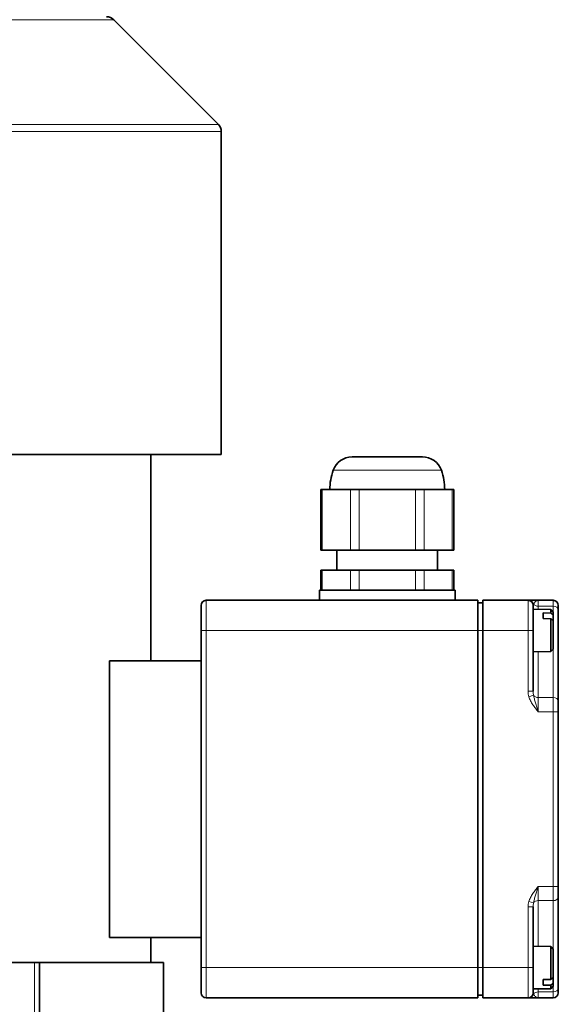
# Model space of a CAD drawing. Units: millimetres. Extents: x -513 to 3191, y -607 to 2265.
# Drawn here: x 903 to 1010, y 907 to 1102 of the extents above; entities that cross this region are included whole.
import ezdxf

# ---------------------------------------------------------------- set-up
doc = ezdxf.new("R2010")
doc.units = ezdxf.units.MM
doc.layers.add('Widoczne (ISO)', color=1, linetype='Continuous', lineweight=35)
doc.layers.add('Widoczne wąskie (ISO)', color=3, linetype='Continuous', lineweight=9)

msp = doc.modelspace()

# ---------------------------------------------------------------- linework, layer by layer
at = {"layer": 'Widoczne (ISO)'}
for p, q in [((921.41, 1102.38), (942.22, 1081.57)), ((942.8, 1015.97), (942.8, 1080.16)), ((942.8, 1015.97), (785.8, 1015.97)), ((928.8, 974.97), (928.8, 1015.97)), ((968.81, 1015.47), (982.79, 1015.47)), ((962.61, 1008.97), (962.88, 1008.97)), ((962.61, 996.97), (962.61, 1008.97)), ((968.48, 1008.97), (962.88, 1008.97)), ((968.48, 1008.97), (970.21, 1008.97)), ((981.4, 1008.97), (970.21, 1008.97)), ((981.4, 1008.97), (983.13, 1008.97)), ((988.73, 1008.97), (983.13, 1008.97)), ((988.73, 1008.97), (989, 1008.97)), ((989, 996.97), (989, 1008.97)), ((962.88, 996.97), (962.61, 996.97)), ((962.88, 996.97), (968.48, 996.97)), ((965.8, 996.97), (965.8, 992.97)), ((970.21, 996.97), (968.48, 996.97)), ((970.21, 996.97), (981.4, 996.97)), ((983.13, 996.97), (981.4, 996.97)), ((983.13, 996.97), (988.73, 996.97)), ((985.8, 996.97), (985.8, 992.97)), ((989, 996.97), (988.73, 996.97)), ((962.61, 992.97), (962.88, 992.97)), ((962.61, 988.97), (962.61, 992.97)), ((968.48, 992.97), (962.88, 992.97)), ((968.48, 992.97), (970.21, 992.97)), ((981.4, 992.97), (970.21, 992.97)), ((981.4, 992.97), (983.13, 992.97)), ((988.73, 992.97), (983.13, 992.97)), ((988.73, 992.97), (989, 992.97)), ((989, 988.97), (989, 992.97)), ((962.3, 988.97), (989.3, 988.97)), ((962.3, 986.97), (962.3, 988.97)), ((989.3, 986.97), (989.3, 988.97)), ((993.8, 986.97), (939.8, 986.97)), ((993.8, 986.97), (993.8, 980.97)), ((994.8, 986.47), (993.8, 986.47)), ((994.8, 980.97), (994.8, 986.97)), ((1003.8, 986.97), (994.8, 986.97)), ((1003.95, 986.97), (1003.8, 986.97)), ((1005.8, 986.97), (1003.95, 986.97)), ((1008.8, 986.97), (1005.8, 986.97)), ((938.8, 980.97), (938.8, 985.97)), ((1004.8, 985.97), (1004.8, 980.97)), ((1008.3, 985.15), (1004.8, 985.22)), ((1006.8, 984.46), (1008.3, 984.44)), ((1006.8, 984.46), (1006.8, 983.33)), ((1008.3, 984.44), (1008.3, 985.15)), ((1008.8, 984.65), (1008.3, 985.15)), ((1008.8, 984.65), (1008.8, 984.07)), ((1009.8, 985.97), (1009.8, 985.09)), ((1009.8, 966.94), (1009.8, 985.09)), ((1008.3, 983.31), (1006.8, 983.33)), ((1008.3, 976.78), (1008.3, 983.31)), ((1008.8, 984.07), (1008.8, 982.94)), ((1008.8, 982.94), (1008.8, 977.29)), ((938.8, 980.97), (938.8, 913.97)), ((993.8, 913.97), (993.8, 980.97)), ((994.8, 980.97), (994.8, 913.97)), ((1004.8, 968.89), (1004.8, 980.97)), ((1008.3, 976.78), (1004.8, 976.72)), ((1008.8, 977.29), (1008.3, 976.78)), ((938.8, 974.97), (920.59, 974.97)), ((920.59, 919.97), (920.59, 974.97)), ((1009.8, 966.94), (1009.8, 964.82)), ((1009.8, 930.11), (1009.8, 964.82)), ((1009.8, 930.11), (1009.8, 927.99)), ((1009.8, 909.84), (1009.8, 927.99)), ((1004.8, 913.97), (1004.8, 926.04)), ((938.8, 919.97), (920.59, 919.97)), ((928.8, 914.97), (928.8, 919.97)), ((1008.3, 918.15), (1004.8, 918.22)), ((1008.3, 911.62), (1008.3, 918.15)), ((1008.8, 917.65), (1008.3, 918.15)), ((1008.8, 917.65), (1008.8, 911.99)), ((905.68, 914.97), (899.93, 914.97)), ((905.68, 914.97), (906.68, 914.97)), ((906.68, 881.62), (906.68, 914.97)), ((906.68, 914.97), (931.3, 914.97)), ((931.3, 901.69), (931.3, 914.97)), ((938.8, 908.97), (938.8, 913.97)), ((993.8, 913.97), (993.8, 907.97)), ((994.8, 907.97), (994.8, 913.97)), ((1004.8, 913.97), (1004.8, 908.97)), ((1008.8, 911.99), (1008.8, 910.86)), ((1006.8, 911.6), (1008.3, 911.62)), ((1006.8, 911.6), (1006.8, 910.47)), ((1008.3, 910.49), (1006.8, 910.47)), ((1008.3, 909.78), (1008.3, 910.49)), ((1008.8, 910.29), (1008.3, 909.78)), ((1008.8, 910.86), (1008.8, 910.29)), ((994.8, 908.47), (993.8, 908.47)), ((1008.3, 909.78), (1004.8, 909.72)), ((1009.8, 909.84), (1009.8, 908.97)), ((939.8, 907.97), (993.8, 907.97)), ((994.8, 907.97), (1003.8, 907.97)), ((1003.8, 907.97), (1003.95, 907.97)), ((1003.95, 907.97), (1005.8, 907.97)), ((1005.8, 907.97), (1008.8, 907.97))]:
    msp.add_line(p, q, dxfattribs=at)
for centre, radius, start, end in [((920, 1100.97), 2, 45, 90), ((940.8, 1080.16), 2, 0, 45), ((968.81, 1011.47), 4, 90, 160.3196), ((982.79, 1011.47), 4, 19.6804, 90), ((975.8, 1008.97), 11.42, 160.3196, 180), ((975.8, 1008.97), 11.42, 0, 19.6804), ((939.8, 985.97), 1, 90, 180), ((1003.8, 985.97), 1, 0, 90), ((1008.8, 985.97), 1, 0, 90), ((939.8, 908.97), 1, 180, 270), ((1003.8, 908.97), 1, 270, 0), ((1008.8, 908.97), 1, 270, 0)]:
    msp.add_arc(centre, radius, start, end, dxfattribs=at)
for points, weights in [([(1008.3, 984.44), (1008.57, 984.24), (1008.8, 984.07)], [1, 1.0021874149, 1]), ([(1008.8, 982.94), (1008.57, 983.11), (1008.3, 983.31)], [1, 1.00218741486, 1]), ([(1008.3, 911.62), (1008.57, 911.82), (1008.8, 911.99)], [1, 1.00218741493, 1]), ([(1008.8, 910.86), (1008.57, 910.69), (1008.3, 910.49)], [1, 1.00218741491, 1])]:
    msp.add_rational_spline(points, weights, degree=2, dxfattribs=at)
at = {"layer": 'Widoczne wąskie (ISO)'}
for p, q in [((921.41, 1102.38), (807.2, 1102.38)), ((786.39, 1081.57), (942.22, 1081.57)), ((942.8, 1080.16), (785.8, 1080.16)), ((986.56, 1012.81), (965.05, 1012.81)), ((962.88, 996.97), (962.88, 1008.97)), ((968.48, 1008.97), (968.48, 996.97)), ((970.21, 996.97), (970.21, 1008.97)), ((981.4, 1008.97), (981.4, 996.97)), ((983.13, 996.97), (983.13, 1008.97)), ((988.73, 1008.97), (988.73, 996.97)), ((962.88, 988.97), (962.88, 992.97)), ((968.48, 992.97), (968.48, 988.97)), ((970.21, 988.97), (970.21, 992.97)), ((981.4, 992.97), (981.4, 988.97)), ((983.13, 988.97), (983.13, 992.97)), ((988.73, 992.97), (988.73, 988.97)), ((939.8, 986.97), (939.8, 980.97)), ((1003.8, 980.97), (1003.8, 986.97)), ((1005.8, 986.97), (1005.8, 985.79)), ((1008.8, 985.79), (1008.8, 986.97)), ((1005.8, 985.79), (1008.8, 985.79)), ((1005.8, 985.2), (1005.8, 985.79)), ((1008.8, 985.79), (1008.8, 984.65)), ((938.8, 980.97), (939.8, 980.97)), ((939.8, 980.97), (993.8, 980.97)), ((939.8, 913.97), (939.8, 980.97)), ((994.8, 980.97), (993.8, 980.97)), ((994.8, 980.97), (1003.8, 980.97)), ((1003.8, 980.97), (1003.8, 968.89)), ((1004.8, 980.97), (1003.8, 980.97)), ((1005.8, 967.65), (1005.8, 976.73)), ((1008.8, 977.29), (1008.8, 967.65)), ((1004.8, 968.89), (1003.8, 968.89)), ((1003.95, 967.82), (1004.88, 968.09)), ((1008.8, 967.65), (1005.8, 967.65)), ((1005.8, 967.65), (1005.8, 964.82)), ((1008.8, 964.82), (1008.8, 967.65)), ((1005.8, 964.82), (1008.8, 964.82)), ((1008.8, 964.82), (1008.8, 930.11)), ((1009.8, 964.82), (1008.8, 964.82)), ((1008.8, 930.11), (1005.8, 930.11)), ((1005.8, 930.11), (1005.8, 927.28)), ((1009.8, 930.11), (1008.8, 930.11)), ((1008.8, 927.28), (1008.8, 930.11)), ((1003.8, 926.04), (1003.8, 913.97)), ((1003.8, 926.04), (1004.8, 926.04)), ((1004.88, 926.84), (1003.95, 927.11)), ((1005.8, 927.28), (1008.8, 927.28)), ((1005.8, 918.2), (1005.8, 927.28)), ((1008.8, 927.28), (1008.8, 917.65)), ((905.68, 914.97), (905.68, 880.6)), ((939.8, 913.97), (938.8, 913.97)), ((993.8, 913.97), (939.8, 913.97)), ((939.8, 913.97), (939.8, 907.97)), ((994.8, 913.97), (993.8, 913.97)), ((1003.8, 913.97), (994.8, 913.97)), ((1003.8, 907.97), (1003.8, 913.97)), ((1004.8, 913.97), (1003.8, 913.97)), ((1008.8, 910.29), (1008.8, 909.14)), ((1005.8, 909.14), (1005.8, 909.73)), ((1008.8, 909.14), (1005.8, 909.14)), ((1005.8, 909.14), (1005.8, 907.97)), ((1008.8, 907.97), (1008.8, 909.14))]:
    msp.add_line(p, q, dxfattribs=at)
for centre, major_axis, ratio, start_param, end_param in [((1003.95, 985.97), (0, 1), 0.960606, 4.983464, 6.283185), ((1005.8, 985.97), (1, 0), 0.707107, 2.753223, 3.141593), ((1005.8, 986.5), (-1, 0), 0.707107, 0.388369, 1.570796), ((1008.8, 985.09), (1, 0), 0.707107, 0, 1.570796), ((1005.8, 968.89), (0, -2.83), 0.707107, 4.712389, 5.100758), ((1005.8, 968.89), (0, -2.12), 0.471405, 4.712389, 5.100758), ((1005.8, 968.36), (-1, 0), 0.707107, 0.388369, 1.570796), ((1008.8, 966.94), (1, 0), 0.707107, 0, 1.570796), ((1008.8, 927.99), (1, 0), 0.707107, 4.712389, 6.283185), ((1005.8, 926.04), (0, 2.83), 0.707107, 1.182427, 1.570796), ((1005.8, 926.04), (0, 2.12), 0.471405, 1.182427, 1.570796), ((1005.8, 926.57), (-1, 0), 0.707107, 4.712389, 5.894816), ((1003.95, 908.97), (0, -1), 0.960606, 0, 1.299722), ((1005.8, 908.97), (-1, 0), 0.707107, 6.283185, 6.671555), ((1005.8, 908.43), (-1, 0), 0.707107, 4.712389, 5.894816), ((1008.8, 909.84), (1, 0), 0.707107, 4.712389, 6.283185)]:
    msp.add_ellipse(centre, major_axis=major_axis, ratio=ratio, start_param=start_param, end_param=end_param, dxfattribs=at)
for points, knots in [([(1004.88, 986.23), (1004.92, 986.32), (1004.98, 986.4), (1005.11, 986.57), (1005.18, 986.66), (1005.27, 986.73), (1005.35, 986.8), (1005.44, 986.86), (1005.57, 986.92), (1005.62, 986.94), (1005.71, 986.96), (1005.76, 986.97), (1005.8, 986.97)], [-0.3535366, -0.3535366, -0.3535366, -0.3535366, -0.2649369, -0.2649369, -0.1763371, -0.1763371, -0.1763371, -0.0877374, -0.0877374, -0.0434375, -0.0434375, 0.0008623, 0.0008623, 0.0008623, 0.0008623]), ([(1003.95, 967.82), (1004.04, 967.54), (1004.15, 967.26), (1004.41, 966.73), (1004.56, 966.48), (1004.73, 966.23), (1004.89, 965.99), (1005.07, 965.75), (1005.43, 965.28), (1005.62, 965.05), (1005.8, 964.82)], [0, 0, 0, 0, 0.0886, 0.0886, 0.1772, 0.1772, 0.1772, 0.2658, 0.2658, 0.3544, 0.3544, 0.3544, 0.3544]), ([(1005.8, 964.82), (1005.71, 965.13), (1005.62, 965.43), (1005.44, 966.03), (1005.35, 966.32), (1005.27, 966.59), (1005.18, 966.86), (1005.11, 967.13), (1004.98, 967.63), (1004.92, 967.87), (1004.88, 968.09)], [-0.3544, -0.3544, -0.3544, -0.3544, -0.2658, -0.2658, -0.1772, -0.1772, -0.1772, -0.0886, -0.0886, 0, 0, 0, 0]), ([(1005.8, 930.11), (1005.62, 929.88), (1005.43, 929.65), (1005.07, 929.18), (1004.89, 928.94), (1004.73, 928.7), (1004.56, 928.45), (1004.41, 928.2), (1004.15, 927.67), (1004.04, 927.39), (1003.95, 927.11)], [-0.0008632, -0.0008632, -0.0008632, -0.0008632, 0.0877367, 0.0877367, 0.1763367, 0.1763367, 0.1763367, 0.2649366, 0.2649366, 0.3535366, 0.3535366, 0.3535366, 0.3535366]), ([(1004.88, 926.84), (1004.92, 927.07), (1004.98, 927.3), (1005.11, 927.8), (1005.18, 928.07), (1005.27, 928.34), (1005.35, 928.62), (1005.44, 928.9), (1005.62, 929.5), (1005.71, 929.8), (1005.8, 930.11)], [-0.3535366, -0.3535366, -0.3535366, -0.3535366, -0.2649366, -0.2649366, -0.1763367, -0.1763367, -0.1763367, -0.0877367, -0.0877367, 0.0008632, 0.0008632, 0.0008632, 0.0008632]), ([(1005.8, 907.97), (1005.71, 907.97), (1005.62, 907.99), (1005.44, 908.07), (1005.35, 908.13), (1005.27, 908.2), (1005.18, 908.27), (1005.11, 908.36), (1004.98, 908.53), (1004.92, 908.61), (1004.88, 908.7)], [-0.3543999, -0.3543999, -0.3543999, -0.3543999, -0.2657999, -0.2657999, -0.1771999, -0.1771999, -0.1771999, -0.0886, -0.0886, 0, 0, 0, 0])]:
    msp.add_open_spline(points, degree=3, knots=knots, dxfattribs=at)

doc.saveas('drawing.dxf')
